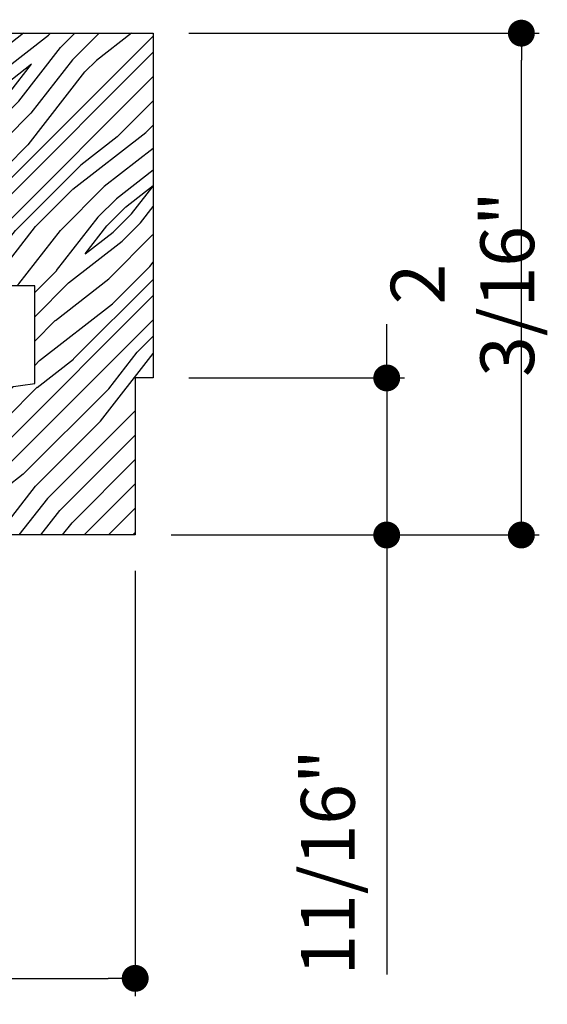
# Model space of a CAD drawing. Extents: x 0 to 108, y 0 to 114.
# Drawn here: x 98 to 100, y 94 to 99 of the extents above; entities that cross this region are included whole.
import ezdxf

# ---------------------------------------------------------------- set-up
doc = ezdxf.new("R2010")
doc.units = 0
doc.header["$LTSCALE"] = 6
doc.header["$MEASUREMENT"] = 0
doc.layers.get('0').update_dxf_attribs({"linetype": 'CONTINUOUS'})
doc.layers.get('Defpoints').update_dxf_attribs({"linetype": 'CONTINUOUS', "lineweight": 5})
doc.layers.add('A-ANNO-DIMS', color=3, linetype='CONTINUOUS')
doc.layers.add('A-DETL-CUT', color=6, linetype='CONTINUOUS')
doc.styles.add('SIMPLEX', font='SIMPLEX.shx', dxfattribs={"width": 0.75})
doc.dimstyles.new('Andersen Section', dxfattribs={"dimscale": 2.5, "dimtxt": 0.09375, "dimasz": 0.046875, "dimexe": 0.03125, "dimexo": 0.0625, "dimgap": 0.03125, "dimtad": 1, "dimdec": 5, "dimzin": 3, "dimdsep": 46, "dimlunit": 4, "dimtxsty": 'SIMPLEX', "dimblk": 'DOT', "dimcen": 0, "dimclrd": 256, "dimclre": 256, "dimadec": 0, "dimazin": 0, "dimtfac": 1, "dimtdec": 5, "dimtmove": 0, "dimatfit": 0, "dimldrblk": 'DOT', "dimfxl": 0, "dimfrac": 2, "dimtolj": 1, "dimtzin": 4, "dimlwd": -1, "dimlwe": -1, "dimarcsym": 0})

# ---------------------------------------------------------------- blocks, each defined once
blk = doc.blocks.new('_DOT')
at = {"color": 0, "linetype": 'ByBlock'}
blk.add_line((-0.5, 0), (-1, 0), dxfattribs=at)
at = {"color": 0, "linetype": 'ByBlock', "const_width": 0.5}
blk.add_lwpolyline([(-0.25, 0, 1), (0.25, 0, 1)], format="xyb", close=True, dxfattribs=at)
blk = doc.blocks.new('*D493')
at = {"layer": 'A-ANNO-DIMS', "transparency": 16777216}
for p, q in [((99.1797, 97.1448), (99.1797, 97.262)), ((98.3177, 97.0276), (99.2578, 97.0276)), ((99.1797, 97.0276), (99.1797, 96.343)), ((98.2397, 96.343), (99.2578, 96.343)), ((99.1797, 96.2259), (99.1797, 94.4276))]:
    blk.add_line(p, q, dxfattribs=at)
at = {"layer": 'Defpoints', "color": 0, "transparency": 16777216}
for p in [(98.1615, 97.0276), (99.1797, 97.0276), (98.0835, 96.343)]:
    blk.add_point(p, dxfattribs=at)
at = {"layer": 'A-ANNO-DIMS', "transparency": 16777216, "xscale": 0.1171875, "yscale": 0.1171875, "zscale": 0.1171875}
for p, rotation in [((99.1797, 97.0276), 270), ((99.1797, 96.343), 90)]:
    blk.add_blockref('_DOT', p, dxfattribs=dict(at, rotation=rotation))
at = {"layer": 'A-ANNO-DIMS', "color": 0, "transparency": 16777216, "insert": (98.923, 94.9159), "char_height": 0.23438, "attachment_point": 5, "rotation": 90, "style": 'SIMPLEX'}
blk.add_mtext('\\A1;11/16"', dxfattribs=at)
blk = doc.blocks.new('*D494')
at = {"layer": 'A-ANNO-DIMS', "transparency": 16777216}
for p, q in [((98.3177, 98.5305), (99.8445, 98.5305)), ((99.7664, 96.4602), (99.7664, 98.4134)), ((98.2397, 96.343), (99.8445, 96.343))]:
    blk.add_line(p, q, dxfattribs=at)
at = {"layer": 'Defpoints', "color": 0, "transparency": 16777216}
for p in [(98.1614, 98.5305), (99.7664, 98.5305), (98.0835, 96.343)]:
    blk.add_point(p, dxfattribs=at)
at = {"layer": 'A-ANNO-DIMS', "transparency": 16777216, "xscale": 0.1171875, "yscale": 0.1171875, "zscale": 0.1171875}
for p, rotation in [((99.7664, 98.5305), 90), ((99.7664, 96.343), 270)]:
    blk.add_blockref('_DOT', p, dxfattribs=dict(at, rotation=rotation))
at = {"layer": 'A-ANNO-DIMS', "color": 0, "transparency": 16777216, "insert": (99.5097, 97.4368), "char_height": 0.234375, "attachment_point": 5, "rotation": 90, "style": 'SIMPLEX'}
blk.add_mtext('\\A1;2 3/16"', dxfattribs=at)
blk = doc.blocks.new('*D531')
at = {"layer": 'A-ANNO-DIMS', "transparency": 16777216}
for p, q in [((98.0835, 96.1868), (98.0835, 94.3323)), ((93.518, 94.7072), (93.518, 94.3323)), ((93.6352, 94.4104), (97.9663, 94.4104))]:
    blk.add_line(p, q, dxfattribs=at)
at = {"layer": 'Defpoints', "color": 0, "transparency": 16777216}
for p in [(98.0835, 96.343), (93.518, 94.8635), (98.0835, 94.4104)]:
    blk.add_point(p, dxfattribs=at)
at = {"layer": 'A-ANNO-DIMS', "transparency": 16777216, "xscale": 0.1171875, "yscale": 0.1171875, "zscale": 0.1171875, "rotation": 180}
blk.add_blockref('_DOT', (93.518, 94.4104), dxfattribs=at)
at = {"layer": 'A-ANNO-DIMS', "transparency": 16777216, "xscale": 0.1171875, "yscale": 0.1171875, "zscale": 0.1171875}
blk.add_blockref('_DOT', (98.0835, 94.4104), dxfattribs=at)
at = {"layer": 'A-ANNO-DIMS', "color": 0, "transparency": 16777216, "insert": (95.8007, 94.6671), "char_height": 0.234375, "attachment_point": 5, "style": 'SIMPLEX'}
blk.add_mtext('\\A1;4 9/16"', dxfattribs=at)

msp = doc.modelspace()

# ---------------------------------------------------------------- hatches: boundary and pattern name
at = {"layer": 'A-DETL-CUT'}
h = msp.add_hatch(dxfattribs=at)
h.set_pattern_fill('PGRAIN', color=256, scale=0.025, angle=45, style=0)
h.set_pattern_definition([(45, (-373.02025, -18.2621), (-0.5303301, 0.5303301), [0.4, -2.6]), (45, (-373.0733, -18.20906), (-0.5303301, 0.5303301), [0.571809, -2.428191]), (45, (-373.1263, -18.156), (-0.5303301, 0.5303301), [0.7286816, -2.2713184]), (45, (-373.17934, -18.103), (-0.5303301, 0.5303301), [0.7286816, -2.2713184]), (45, (-373.2324, -18.04996), (-0.5303301, 0.5303301), [0.571809, -2.428191]), (45, (-373.2854, -17.9969), (-0.5303301, 0.5303301), [0.4, -2.6]), (45, (-373.33844, -17.9439), (-0.5303301, 0.5303301), [0.526157, -2.473843]), (45, (-373.3915, -17.89086), (-0.5303301, 0.5303301), [2.1431276, -0.8568724]), (45, (-373.4445, -17.8378), (-0.5303301, 0.5303301), [1.9713184, -1.0286816]), (45, (-373.49754, -17.7848), (-0.5303301, 0.5303301), [0.309607, -2.690393]), (45, (-372.4192, -17.73176), (-0.5303301, 0.5303301), [0.2286816, -2.7713184]), (45, (-372.4356, -17.6232), (-0.5303301, 0.5303301), [0.270117, -2.729883]), (45, (-372.3779, -17.4594), (-0.5303301, 0.5303301), [0.1137795, -2.8862204]), (45, (-372.4827, -17.3546), (-0.5303301, 0.5303301), [0.1137795, -2.8862204]), (45, (-372.6465, -17.41225), (-0.5303301, 0.5303301), [0.270117, -2.729883]), (45, (-372.7551, -17.3959), (-0.5303301, 0.5303301), [0.2286816, -2.7713184]), (45, (-372.84265, -17.41274), (-0.5303301, 0.5303301), [0.4026647, -2.5973353]), (45, (-373.1195, -17.4421), (-0.5303301, 0.5303301), [1.390393, -1.609607]), (45, (-372.01, -17.25186), (-0.5303301, 0.5303301), [0.0713184, -2.9286816]), (45, (-372.06305, -17.1988), (-0.5303301, 0.5303301), [0.1715288, -2.8284713]), (45, (-372.1161, -17.1458), (-0.5303301, 0.5303301), [0.3364658, -2.6635343]), (45, (-372.1691, -17.09276), (-0.5303301, 0.5303301), [0.542637, -2.457363]), (45, (-372.22215, -17.0397), (-0.5303301, 0.5303301), [0.714446, -2.285554]), (45, (-372.2752, -16.9867), (-0.5303301, 0.5303301), [0.8713184, -2.1286816]), (45, (-372.3988, -17.0043), (-0.5303301, 0.5303301), [0.971178, -2.028822]), (45, (-371.46446, -16.7063), (-0.5303301, 0.5303301), [0.1997897, -2.8002103]), (45, (-371.5285, -16.6359), (-0.5303301, 0.5303301), [0.355718, -2.644282]), (45, (-371.4672, -16.4616), (-0.5303301, 0.5303301), [0.2286816, -2.7713184]), (45, (-371.4836, -16.353), (-0.5303301, 0.5303301), [0.270117, -2.729883]), (45, (-371.4259, -16.1892), (-0.5303301, 0.5303301), [0.1137795, -2.8862204]), (45, (-371.53075, -16.0844), (-0.5303301, 0.5303301), [0.1137795, -2.8862204]), (45, (-371.69454, -16.14206), (-0.5303301, 0.5303301), [0.270117, -2.729883]), (45, (-371.8031, -16.1257), (-0.5303301, 0.5303301), [0.2286816, -2.7713184]), (52.12502, (-372.6641, -17.58773), (2.12132035, 2.12132033), [0.2953913, -5.751302]), (52.12502, (-372.82805, -17.64563), (2.12132035, 2.12132033), [0.295661, -5.7510324]), (52.12502, (-373.00257, -17.71408), (2.12132035, 2.12132033), [0.403113, -5.6435804]), (52.12502, (-372.9664, -17.57184), (2.12132035, 2.12132033), [0.2015564, -5.845137]), (52.12502, (-372.2575, -17.57006), (2.12132035, 2.12132033), [0.403113, -5.6435804]), (52.12502, (-372.24457, -17.4322), (2.12132035, 2.12132033), [0.295661, -5.7510324]), (52.12502, (-372.29743, -17.37896), (2.12132035, 2.12132033), [0.2953913, -5.751302]), (52.12502, (-371.7121, -16.31755), (2.12132035, 2.12132033), [0.2953913, -5.751302]), (52.12502, (-371.87606, -16.37544), (2.12132035, 2.12132033), [0.295661, -5.7510324]), (52.12502, (-372.05058, -16.4439), (2.12132035, 2.12132033), [0.403113, -5.6435804]), (52.12502, (-372.13636, -16.45897), (2.12132035, 2.12132033), [0.2015564, -5.845137]), (52.12502, (-371.08454, -16.3794), (2.12132035, 2.12132033), [0.3023347, -5.7443586]), (52.12502, (-371.3232, -16.56503), (2.12132035, 2.12132033), [0.6046693, -5.442024]), (52.12502, (-371.27696, -16.38438), (2.12132035, 2.12132033), [0.4429883, -5.603705]), (52.12502, (-371.3055, -16.29987), (2.12132035, 2.12132033), [0.403113, -5.6435804]), (52.12502, (-371.29258, -16.162), (2.12132035, 2.12132033), [0.295661, -5.7510324]), (52.12502, (-371.34544, -16.10877), (2.12132035, 2.12132033), [0.2953913, -5.751302]), (217.87498, (-372.1691, -17.09276), (-2.12132033, -2.12132035), [0.2953913, -5.751302]), (37.87498, (-372.7374, -17.97925), (2.12132033, 2.12132035), [0.403113, -5.6435804]), (37.87498, (-372.66895, -17.80473), (2.12132033, 2.12132035), [0.295661, -5.7510324]), (37.87498, (-372.61106, -17.64077), (2.12132033, 2.12132035), [0.2953913, -5.751302]), (217.87498, (-372.22215, -17.03973), (-2.12132033, -2.12132035), [0.295661, -5.7510324]), (217.87498, (-372.27518, -16.9867), (-2.12132033, -2.12132035), [0.403113, -5.6435804]), (217.87498, (-372.39882, -17.00427), (-2.12132033, -2.12132035), [0.2015564, -5.845137]), (37.87498, (-373.2786, -17.56587), (2.12132033, 2.12132035), [0.2015564, -5.845137]), (217.87498, (-371.4823, -16.8302), (-2.12132033, -2.12132035), [0.6046693, -5.442024]), (217.87498, (-371.46446, -16.7063), (-2.12132033, -2.12132035), [0.6046693, -5.442024]), (217.87498, (-371.5285, -16.6359), (-2.12132033, -2.12132035), [0.4429883, -5.603705]), (37.87498, (-371.7854, -16.70906), (2.12132033, 2.12132035), [0.403113, -5.6435804]), (37.87498, (-371.71696, -16.53454), (2.12132033, 2.12132035), [0.295661, -5.7510324]), (37.87498, (-371.65906, -16.37058), (2.12132033, 2.12132035), [0.2953913, -5.751302]), (217.87498, (-371.21712, -15.82257), (-2.12132033, -2.12132035), [0.2953913, -5.751302]), (217.87498, (-371.27016, -15.76954), (-2.12132033, -2.12132035), [0.295661, -5.7510324]), (217.87498, (-371.3232, -15.7165), (-2.12132033, -2.12132035), [0.403113, -5.6435804]), (217.87498, (-371.37622, -15.66347), (-2.12132033, -2.12132035), [0.3023347, -5.7443586]), (45, (-372.41725, -17.42005), (-0.5303301, 0.5303301), [0.1137795, -2.8862204]), (45, (-372.4443, -17.393), (-0.5303301, 0.5303301), [0.1137795, -2.8862204]), (45, (-371.46526, -16.1499), (-0.5303301, 0.5303301), [0.1137795, -2.8862204]), (45, (-371.4923, -16.12284), (-0.5303301, 0.5303301), [0.1137795, -2.8862204]), (37.87498, (-372.53884, -17.51462), (2.12132033, 2.12132035), [0.154039, -5.8926543]), (52.12502, (-372.53884, -17.51462), (2.12132035, 2.12132033), [0.154039, -5.8926543]), (217.87498, (-372.24222, -17.218), (-2.12132033, -2.12132035), [0.154039, -5.8926543]), (52.12502, (-372.3368, -17.3396), (2.12132035, 2.12132033), [0.154039, -5.8926543]), (37.87498, (-371.58685, -16.24443), (2.12132033, 2.12132035), [0.154039, -5.8926543]), (52.12502, (-371.58685, -16.24443), (2.12132035, 2.12132033), [0.154039, -5.8926543]), (217.87498, (-371.29023, -15.9478), (-2.12132033, -2.12132035), [0.154039, -5.8926543]), (52.12502, (-371.3848, -16.0694), (2.12132035, 2.12132033), [0.154039, -5.8926543])])
h.paths.add_polyline_path([(98.161472, 98.530544), (97.520472, 98.530544), (97.520472, 97.428544), (97.645472, 97.428544), (97.645472, 97.003044), (97.520472, 96.986044), (97.520472, 96.343044), (98.083472, 96.343044), (98.083472, 97.027601), (98.161472, 97.027601)])

# ---------------------------------------------------------------- linework, layer by layer
msp.add_lwpolyline([(97.645472, 97.003044), (97.645472, 97.428544), (97.520472, 97.428544), (97.520472, 98.530544), (98.161472, 98.530544), (98.161472, 97.027601), (98.083472, 97.027601), (98.083472, 96.343044), (97.520472, 96.343044), (97.520472, 96.986044)], close=True, dxfattribs=at)

# ---------------------------------------------------------------- dimensions: what is measured, and where the dimension line sits
at = {"layer": 'A-ANNO-DIMS'}
for base, p2, picture, middle in [((99.766356, 98.530544), (98.161447, 98.530544), '*D494', (99.766356, 97.436794)), ((99.179672, 97.027601), (98.161472, 97.027601), '*D493', (99.179672, 94.915867))]:
    dim = msp.add_linear_dim(base=base, p1=(98.083472, 96.343044), p2=p2, angle=90, dimstyle='Andersen Section', dxfattribs=at)
    dim.commit()
    dim.dimension.update_dxf_attribs({"geometry": picture, "text_midpoint": middle, "dimtype": 160})
dim = msp.add_linear_dim(base=(98.0834721, 94.4104337), p1=(93.5179672, 94.8634517), p2=(98.0834721, 96.3430436), dimstyle='Andersen Section', dxfattribs=at)
dim.commit()
dim.dimension.update_dxf_attribs({"geometry": '*D531', "text_midpoint": (95.8007197, 94.6671301)})

doc.saveas('drawing.dxf')
